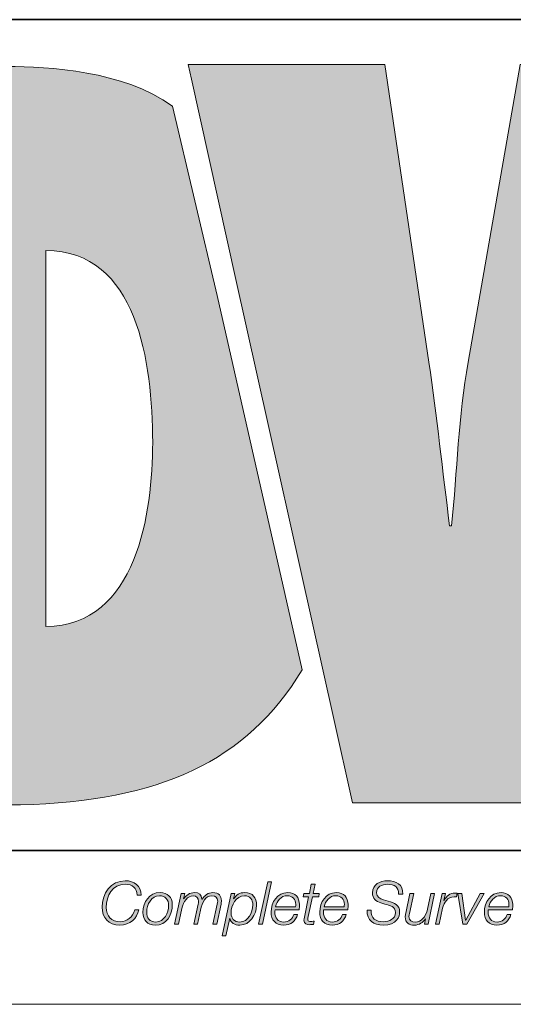
# Model space of a CAD drawing. Units: inches. Extents: x -35 to 245, y 52 to 245.
# Drawn here: x 126 to 132, y 52 to 65 of the extents above; entities that cross this region are included whole.
import ezdxf

# ---------------------------------------------------------------- set-up
doc = ezdxf.new("R2010")
doc.units = ezdxf.units.IN
doc.header["$MEASUREMENT"] = 0
doc.layers.add('_U+B808_U+C774_U+C5B4 1', color=7, linetype='Continuous')

# ---------------------------------------------------------------- blocks, each defined once
blk = doc.blocks.new('block 3')
at = {"layer": '_U+B808_U+C774_U+C5B4 1', "true_color": 0xee7623}
h = blk.add_hatch(color=30, dxfattribs=at)
h.dxf.hatch_style = 2
edge = h.paths.add_edge_path()
edge.add_spline(control_points=[(127.663, 63.637), (127.026, 64.093), (126.072, 64.146), (125.527, 64.146), (125.527, 64.146), (123.457, 64.146), (123.457, 64.146), (123.457, 64.146), (123.457, 54.628), (123.457, 54.628), (123.457, 54.628), (125.704, 54.628), (125.704, 54.628), (127.496, 54.674), (128.62, 55.183), (129.335, 56.37), (129.335, 56.37), (128.238, 61.196), (128.238, 61.196), (128.238, 61.196), (127.663, 63.637), (127.663, 63.637)], knot_values=[0, 0, 0, 0, 1, 1, 1, 2, 2, 2, 3, 3, 3, 4, 4, 4, 5, 5, 5, 6, 6, 6, 7, 7, 7, 7], degree=3, periodic=1)
edge = h.paths.add_edge_path()
edge.add_spline(control_points=[(126.032, 56.926), (126.032, 56.926), (126.032, 61.773), (126.032, 61.773), (127.206, 61.773), (127.408, 60.334), (127.408, 59.298), (127.408, 58.403), (127.206, 56.939), (126.032, 56.926)], knot_values=[0, 0, 0, 0, 1, 1, 1, 2, 2, 2, 3, 3, 3, 3], degree=3, periodic=1)
h = blk.add_hatch(color=30, dxfattribs=at)
h.dxf.hatch_style = 2
edge = h.paths.add_edge_path()
edge.add_spline(control_points=[(136.108, 64.172), (136.108, 64.172), (135.54, 60.336), (135.54, 60.336), (135.425, 59.59), (135.4, 58.859), (135.325, 58.266), (135.325, 58.266), (135.299, 58.266), (135.299, 58.266), (135.198, 58.959), (135.123, 59.641), (135.009, 60.336), (135.009, 60.336), (134.354, 64.172), (134.354, 64.172), (134.354, 64.172), (132.144, 64.172), (132.144, 64.172), (132.144, 64.172), (131.474, 60.336), (131.474, 60.336), (131.348, 59.629), (131.335, 58.934), (131.261, 58.227), (131.261, 58.227), (131.235, 58.227), (131.235, 58.227), (131.147, 58.934), (131.071, 59.629), (130.97, 60.336), (130.97, 60.336), (130.402, 64.172), (130.402, 64.172), (130.402, 64.172), (127.865, 64.172), (127.865, 64.172), (127.865, 64.172), (127.908, 63.985), (127.908, 63.985), (127.908, 63.985), (128.482, 61.403), (128.482, 61.403), (128.482, 61.403), (129.741, 55.755), (129.741, 55.755), (129.741, 55.755), (129.986, 54.655), (129.986, 54.655), (129.986, 54.655), (132.485, 54.655), (132.485, 54.655), (132.485, 54.655), (133.027, 58.518), (133.027, 58.518), (133.14, 59.287), (133.166, 59.957), (133.23, 60.613), (133.23, 60.613), (133.255, 60.613), (133.255, 60.613), (133.342, 59.957), (133.382, 59.287), (133.52, 58.518), (133.52, 58.518), (134.214, 54.655), (134.214, 54.655), (134.214, 54.655), (136.701, 54.655), (136.701, 54.655), (136.701, 54.655), (138.619, 64.172), (138.619, 64.172), (138.619, 64.172), (136.108, 64.172), (136.108, 64.172)], knot_values=[0, 0, 0, 0, 1, 1, 1, 2, 2, 2, 3, 3, 3, 4, 4, 4, 5, 5, 5, 6, 6, 6, 7, 7, 7, 8, 8, 8, 9, 9, 9, 10, 10, 10, 11, 11, 11, 12, 12, 12, 13, 13, 13, 14, 14, 14, 15, 15, 15, 16, 16, 16, 17, 17, 17, 18, 18, 18, 19, 19, 19, 20, 20, 20, 21, 21, 21, 22, 22, 22, 23, 23, 23, 24, 24, 24, 25, 25, 25, 25], degree=3, periodic=1)
at = {"layer": '_U+B808_U+C774_U+C5B4 1', "true_color": 0x231f20}
h = blk.add_hatch(color=179, dxfattribs=at)
h.dxf.hatch_style = 2
edge = h.paths.add_edge_path()
edge.add_spline(control_points=[(127.207, 53.464), (127.206, 53.556), (127.145, 53.604), (127.054, 53.604), (126.889, 53.604), (126.809, 53.455), (126.809, 53.306), (126.809, 53.194), (126.877, 53.121), (126.99, 53.121), (127.078, 53.121), (127.15, 53.18), (127.177, 53.276), (127.177, 53.276), (127.229, 53.276), (127.229, 53.276), (127.204, 53.163), (127.123, 53.077), (126.982, 53.077), (126.839, 53.077), (126.756, 53.172), (126.756, 53.31), (126.756, 53.486), (126.867, 53.649), (127.055, 53.649), (127.17, 53.649), (127.258, 53.586), (127.26, 53.464), (127.26, 53.464), (127.207, 53.464), (127.207, 53.464)], knot_values=[0, 0, 0, 0, 1, 1, 1, 2, 2, 2, 3, 3, 3, 4, 4, 4, 5, 5, 5, 6, 6, 6, 7, 7, 7, 8, 8, 8, 9, 9, 9, 10, 10, 10, 10], degree=3, periodic=1)
h = blk.add_hatch(color=179, dxfattribs=at)
h.dxf.hatch_style = 2
h.paths.add_polyline_path([(128.892, 53.637), (128.94, 53.637), (128.822, 53.088), (128.773, 53.088)])
h = blk.add_hatch(color=179, dxfattribs=at)
h.dxf.hatch_style = 2
edge = h.paths.add_edge_path()
edge.add_spline(control_points=[(129.356, 53.485), (129.356, 53.485), (129.428, 53.485), (129.428, 53.485), (129.428, 53.485), (129.453, 53.605), (129.453, 53.605), (129.453, 53.605), (129.502, 53.605), (129.502, 53.605), (129.502, 53.605), (129.476, 53.485), (129.476, 53.485), (129.476, 53.485), (129.555, 53.485), (129.555, 53.485), (129.555, 53.485), (129.548, 53.444), (129.548, 53.444), (129.548, 53.444), (129.467, 53.444), (129.467, 53.444), (129.467, 53.444), (129.412, 53.19), (129.412, 53.19), (129.408, 53.171), (129.407, 53.164), (129.407, 53.152), (129.407, 53.138), (129.414, 53.124), (129.432, 53.124), (129.452, 53.124), (129.47, 53.126), (129.489, 53.129), (129.489, 53.129), (129.481, 53.087), (129.481, 53.087), (129.465, 53.085), (129.448, 53.083), (129.432, 53.083), (129.395, 53.083), (129.358, 53.093), (129.358, 53.14), (129.358, 53.149), (129.36, 53.163), (129.364, 53.181), (129.364, 53.181), (129.418, 53.444), (129.418, 53.444), (129.418, 53.444), (129.347, 53.444), (129.347, 53.444), (129.347, 53.444), (129.356, 53.485), (129.356, 53.485)], knot_values=[0, 0, 0, 0, 1, 1, 1, 2, 2, 2, 3, 3, 3, 4, 4, 4, 5, 5, 5, 6, 6, 6, 7, 7, 7, 8, 8, 8, 9, 9, 9, 10, 10, 10, 11, 11, 11, 12, 12, 12, 13, 13, 13, 14, 14, 14, 15, 15, 15, 16, 16, 16, 17, 17, 17, 18, 18, 18, 18], degree=3, periodic=1)
h = blk.add_hatch(color=179, dxfattribs=at)
h.dxf.hatch_style = 2
edge = h.paths.add_edge_path()
edge.add_spline(control_points=[(130.579, 53.477), (130.578, 53.574), (130.527, 53.604), (130.433, 53.604), (130.365, 53.604), (130.293, 53.573), (130.293, 53.494), (130.293, 53.436), (130.339, 53.417), (130.385, 53.404), (130.385, 53.404), (130.444, 53.386), (130.444, 53.386), (130.519, 53.363), (130.592, 53.338), (130.592, 53.246), (130.592, 53.192), (130.558, 53.077), (130.379, 53.077), (130.256, 53.077), (130.166, 53.136), (130.172, 53.269), (130.172, 53.269), (130.225, 53.269), (130.225, 53.269), (130.219, 53.162), (130.283, 53.121), (130.383, 53.121), (130.455, 53.121), (130.539, 53.157), (130.539, 53.239), (130.539, 53.317), (130.464, 53.33), (130.403, 53.348), (130.403, 53.348), (130.349, 53.364), (130.349, 53.364), (130.285, 53.383), (130.241, 53.421), (130.241, 53.492), (130.241, 53.602), (130.338, 53.649), (130.435, 53.649), (130.547, 53.649), (130.637, 53.604), (130.631, 53.477), (130.631, 53.477), (130.579, 53.477), (130.579, 53.477)], knot_values=[0, 0, 0, 0, 1, 1, 1, 2, 2, 2, 3, 3, 3, 4, 4, 4, 5, 5, 5, 6, 6, 6, 7, 7, 7, 8, 8, 8, 9, 9, 9, 10, 10, 10, 11, 11, 11, 12, 12, 12, 13, 13, 13, 14, 14, 14, 15, 15, 15, 16, 16, 16, 16], degree=3, periodic=1)
h = blk.add_hatch(color=179, dxfattribs=at)
h.dxf.hatch_style = 2
edge = h.paths.add_edge_path()
edge.add_spline(control_points=[(127.661, 53.341), (127.661, 53.207), (127.588, 53.077), (127.441, 53.077), (127.339, 53.077), (127.283, 53.143), (127.283, 53.242), (127.283, 53.372), (127.363, 53.497), (127.504, 53.497), (127.597, 53.497), (127.661, 53.439), (127.661, 53.341)], knot_values=[0, 0, 0, 0, 1, 1, 1, 2, 2, 2, 3, 3, 3, 4, 4, 4, 4], degree=3, periodic=1)
edge = h.paths.add_edge_path()
edge.add_spline(control_points=[(127.613, 53.331), (127.613, 53.405), (127.573, 53.456), (127.496, 53.456), (127.39, 53.456), (127.331, 53.34), (127.331, 53.247), (127.331, 53.17), (127.37, 53.117), (127.45, 53.117), (127.557, 53.117), (127.613, 53.239), (127.613, 53.331)], knot_values=[0, 0, 0, 0, 1, 1, 1, 2, 2, 2, 3, 3, 3, 4, 4, 4, 4], degree=3, periodic=1)
h = blk.add_hatch(color=179, dxfattribs=at)
h.dxf.hatch_style = 2
edge = h.paths.add_edge_path()
edge.add_spline(control_points=[(127.776, 53.485), (127.776, 53.485), (127.821, 53.485), (127.821, 53.485), (127.821, 53.485), (127.806, 53.416), (127.806, 53.416), (127.806, 53.416), (127.807, 53.414), (127.807, 53.414), (127.836, 53.461), (127.888, 53.497), (127.947, 53.497), (128.003, 53.497), (128.038, 53.468), (128.043, 53.412), (128.043, 53.412), (128.045, 53.412), (128.045, 53.412), (128.076, 53.461), (128.125, 53.497), (128.184, 53.497), (128.26, 53.497), (128.294, 53.454), (128.294, 53.392), (128.294, 53.378), (128.292, 53.363), (128.289, 53.347), (128.289, 53.347), (128.233, 53.088), (128.233, 53.088), (128.233, 53.088), (128.185, 53.088), (128.185, 53.088), (128.185, 53.088), (128.241, 53.348), (128.241, 53.348), (128.244, 53.362), (128.246, 53.376), (128.246, 53.388), (128.246, 53.427), (128.221, 53.456), (128.17, 53.456), (128.086, 53.456), (128.048, 53.374), (128.026, 53.271), (128.026, 53.271), (127.986, 53.088), (127.986, 53.088), (127.986, 53.088), (127.938, 53.088), (127.938, 53.088), (127.938, 53.088), (127.993, 53.347), (127.993, 53.347), (127.996, 53.36), (127.998, 53.373), (127.998, 53.385), (127.998, 53.424), (127.978, 53.456), (127.931, 53.456), (127.861, 53.456), (127.803, 53.382), (127.783, 53.29), (127.783, 53.29), (127.739, 53.088), (127.739, 53.088), (127.739, 53.088), (127.691, 53.088), (127.691, 53.088), (127.691, 53.088), (127.776, 53.485), (127.776, 53.485)], knot_values=[0, 0, 0, 0, 1, 1, 1, 2, 2, 2, 3, 3, 3, 4, 4, 4, 5, 5, 5, 6, 6, 6, 7, 7, 7, 8, 8, 8, 9, 9, 9, 10, 10, 10, 11, 11, 11, 12, 12, 12, 13, 13, 13, 14, 14, 14, 15, 15, 15, 16, 16, 16, 17, 17, 17, 18, 18, 18, 19, 19, 19, 20, 20, 20, 21, 21, 21, 22, 22, 22, 23, 23, 23, 24, 24, 24, 24], degree=3, periodic=1)
h = blk.add_hatch(color=179, dxfattribs=at)
h.dxf.hatch_style = 2
edge = h.paths.add_edge_path()
edge.add_spline(control_points=[(128.422, 53.485), (128.422, 53.485), (128.466, 53.485), (128.466, 53.485), (128.466, 53.485), (128.45, 53.414), (128.45, 53.414), (128.45, 53.414), (128.452, 53.414), (128.452, 53.414), (128.486, 53.466), (128.526, 53.497), (128.596, 53.497), (128.698, 53.497), (128.747, 53.431), (128.747, 53.334), (128.747, 53.213), (128.663, 53.077), (128.53, 53.077), (128.468, 53.077), (128.414, 53.103), (128.403, 53.167), (128.403, 53.167), (128.402, 53.167), (128.402, 53.167), (128.402, 53.167), (128.353, 52.941), (128.353, 52.941), (128.353, 52.941), (128.305, 52.941), (128.305, 52.941), (128.305, 52.941), (128.422, 53.485), (128.422, 53.485)], knot_values=[0, 0, 0, 0, 1, 1, 1, 2, 2, 2, 3, 3, 3, 4, 4, 4, 5, 5, 5, 6, 6, 6, 7, 7, 7, 8, 8, 8, 9, 9, 9, 10, 10, 10, 11, 11, 11, 11], degree=3, periodic=1)
edge = h.paths.add_edge_path()
edge.add_spline(control_points=[(128.419, 53.232), (128.419, 53.163), (128.459, 53.117), (128.529, 53.117), (128.641, 53.117), (128.699, 53.24), (128.699, 53.337), (128.699, 53.405), (128.665, 53.456), (128.592, 53.456), (128.48, 53.456), (128.419, 53.33), (128.419, 53.232)], knot_values=[0, 0, 0, 0, 1, 1, 1, 2, 2, 2, 3, 3, 3, 4, 4, 4, 4], degree=3, periodic=1)
h = blk.add_hatch(color=179, dxfattribs=at)
h.dxf.hatch_style = 2
edge = h.paths.add_edge_path()
edge.add_spline(control_points=[(128.985, 53.274), (128.984, 53.264), (128.983, 53.254), (128.983, 53.243), (128.983, 53.171), (129.02, 53.117), (129.099, 53.117), (129.162, 53.117), (129.21, 53.158), (129.229, 53.216), (129.229, 53.216), (129.277, 53.216), (129.277, 53.216), (129.251, 53.127), (129.19, 53.077), (129.096, 53.077), (128.992, 53.077), (128.935, 53.142), (128.935, 53.245), (128.935, 53.37), (129.013, 53.497), (129.149, 53.497), (129.245, 53.497), (129.3, 53.434), (129.3, 53.342), (129.3, 53.32), (129.299, 53.297), (129.296, 53.274), (129.296, 53.274), (128.985, 53.274), (128.985, 53.274)], knot_values=[0, 0, 0, 0, 1, 1, 1, 2, 2, 2, 3, 3, 3, 4, 4, 4, 5, 5, 5, 6, 6, 6, 7, 7, 7, 8, 8, 8, 9, 9, 9, 10, 10, 10, 10], degree=3, periodic=1)
edge = h.paths.add_edge_path()
edge.add_spline(control_points=[(129.251, 53.314), (129.251, 53.325), (129.252, 53.335), (129.252, 53.345), (129.252, 53.411), (129.21, 53.456), (129.143, 53.456), (129.063, 53.456), (129.009, 53.388), (128.992, 53.314), (128.992, 53.314), (129.251, 53.314), (129.251, 53.314)], knot_values=[0, 0, 0, 0, 1, 1, 1, 2, 2, 2, 3, 3, 3, 4, 4, 4, 4], degree=3, periodic=1)
h = blk.add_hatch(color=179, dxfattribs=at)
h.dxf.hatch_style = 2
edge = h.paths.add_edge_path()
edge.add_spline(control_points=[(129.612, 53.274), (129.611, 53.264), (129.61, 53.254), (129.61, 53.243), (129.61, 53.171), (129.647, 53.117), (129.725, 53.117), (129.789, 53.117), (129.837, 53.158), (129.856, 53.216), (129.856, 53.216), (129.904, 53.216), (129.904, 53.216), (129.878, 53.127), (129.817, 53.077), (129.723, 53.077), (129.618, 53.077), (129.562, 53.142), (129.562, 53.245), (129.562, 53.37), (129.64, 53.497), (129.776, 53.497), (129.872, 53.497), (129.927, 53.434), (129.927, 53.342), (129.927, 53.32), (129.926, 53.297), (129.923, 53.274), (129.923, 53.274), (129.612, 53.274), (129.612, 53.274)], knot_values=[0, 0, 0, 0, 1, 1, 1, 2, 2, 2, 3, 3, 3, 4, 4, 4, 5, 5, 5, 6, 6, 6, 7, 7, 7, 8, 8, 8, 9, 9, 9, 10, 10, 10, 10], degree=3, periodic=1)
edge = h.paths.add_edge_path()
edge.add_spline(control_points=[(129.878, 53.314), (129.878, 53.325), (129.879, 53.335), (129.879, 53.345), (129.879, 53.411), (129.837, 53.456), (129.77, 53.456), (129.69, 53.456), (129.635, 53.388), (129.618, 53.314), (129.618, 53.314), (129.878, 53.314), (129.878, 53.314)], knot_values=[0, 0, 0, 0, 1, 1, 1, 2, 2, 2, 3, 3, 3, 4, 4, 4, 4], degree=3, periodic=1)
h = blk.add_hatch(color=179, dxfattribs=at)
h.dxf.hatch_style = 2
edge = h.paths.add_edge_path()
edge.add_spline(control_points=[(130.958, 53.088), (130.958, 53.088), (130.913, 53.088), (130.913, 53.088), (130.913, 53.088), (130.927, 53.16), (130.927, 53.16), (130.927, 53.16), (130.925, 53.16), (130.925, 53.16), (130.895, 53.113), (130.843, 53.077), (130.784, 53.077), (130.715, 53.077), (130.664, 53.107), (130.664, 53.183), (130.664, 53.196), (130.666, 53.212), (130.67, 53.23), (130.67, 53.23), (130.725, 53.485), (130.725, 53.485), (130.725, 53.485), (130.773, 53.485), (130.773, 53.485), (130.773, 53.485), (130.718, 53.229), (130.718, 53.229), (130.715, 53.217), (130.712, 53.202), (130.712, 53.189), (130.712, 53.137), (130.752, 53.117), (130.795, 53.117), (130.865, 53.117), (130.929, 53.18), (130.951, 53.281), (130.951, 53.281), (130.995, 53.485), (130.995, 53.485), (130.995, 53.485), (131.043, 53.485), (131.043, 53.485), (131.043, 53.485), (130.958, 53.088), (130.958, 53.088)], knot_values=[0, 0, 0, 0, 1, 1, 1, 2, 2, 2, 3, 3, 3, 4, 4, 4, 5, 5, 5, 6, 6, 6, 7, 7, 7, 8, 8, 8, 9, 9, 9, 10, 10, 10, 11, 11, 11, 12, 12, 12, 13, 13, 13, 14, 14, 14, 15, 15, 15, 15], degree=3, periodic=1)
h = blk.add_hatch(color=179, dxfattribs=at)
h.dxf.hatch_style = 2
edge = h.paths.add_edge_path()
edge.add_spline(control_points=[(131.138, 53.485), (131.138, 53.485), (131.182, 53.485), (131.182, 53.485), (131.182, 53.485), (131.162, 53.394), (131.162, 53.394), (131.162, 53.394), (131.164, 53.394), (131.164, 53.394), (131.195, 53.451), (131.237, 53.491), (131.308, 53.491), (131.316, 53.491), (131.325, 53.491), (131.334, 53.49), (131.334, 53.49), (131.323, 53.441), (131.323, 53.441), (131.314, 53.441), (131.304, 53.442), (131.295, 53.442), (131.208, 53.441), (131.162, 53.37), (131.146, 53.296), (131.146, 53.296), (131.101, 53.088), (131.101, 53.088), (131.101, 53.088), (131.053, 53.088), (131.053, 53.088), (131.053, 53.088), (131.138, 53.485), (131.138, 53.485)], knot_values=[0, 0, 0, 0, 1, 1, 1, 2, 2, 2, 3, 3, 3, 4, 4, 4, 5, 5, 5, 6, 6, 6, 7, 7, 7, 8, 8, 8, 9, 9, 9, 10, 10, 10, 11, 11, 11, 11], degree=3, periodic=1)
h = blk.add_hatch(color=179, dxfattribs=at)
h.dxf.hatch_style = 2
h.paths.add_polyline_path([(131.344, 53.485), (131.395, 53.485), (131.442, 53.143), (131.444, 53.143), (131.63, 53.485), (131.683, 53.485), (131.459, 53.088), (131.407, 53.088)])
h = blk.add_hatch(color=179, dxfattribs=at)
h.dxf.hatch_style = 2
edge = h.paths.add_edge_path()
edge.add_spline(control_points=[(131.735, 53.274), (131.734, 53.264), (131.733, 53.254), (131.733, 53.243), (131.733, 53.171), (131.77, 53.117), (131.848, 53.117), (131.911, 53.117), (131.96, 53.158), (131.978, 53.216), (131.978, 53.216), (132.027, 53.216), (132.027, 53.216), (132.001, 53.127), (131.94, 53.077), (131.846, 53.077), (131.741, 53.077), (131.684, 53.142), (131.684, 53.245), (131.684, 53.37), (131.763, 53.497), (131.899, 53.497), (131.994, 53.497), (132.05, 53.434), (132.05, 53.342), (132.05, 53.32), (132.049, 53.297), (132.046, 53.274), (132.046, 53.274), (131.735, 53.274), (131.735, 53.274)], knot_values=[0, 0, 0, 0, 1, 1, 1, 2, 2, 2, 3, 3, 3, 4, 4, 4, 5, 5, 5, 6, 6, 6, 7, 7, 7, 8, 8, 8, 9, 9, 9, 10, 10, 10, 10], degree=3, periodic=1)
edge = h.paths.add_edge_path()
edge.add_spline(control_points=[(132.001, 53.314), (132.001, 53.325), (132.001, 53.335), (132.001, 53.345), (132.001, 53.411), (131.96, 53.456), (131.893, 53.456), (131.813, 53.456), (131.758, 53.388), (131.741, 53.314), (131.741, 53.314), (132.001, 53.314), (132.001, 53.314)], knot_values=[0, 0, 0, 0, 1, 1, 1, 2, 2, 2, 3, 3, 3, 4, 4, 4, 4], degree=3, periodic=1)
at = {"layer": '_U+B808_U+C774_U+C5B4 1', "color": 8, "lineweight": 35, "true_color": 0x6d6e70}
blk.add_lwpolyline([(137.735, 54.038), (122.852, 54.038), (122.852, 64.751), (137.735, 64.751), (137.735, 54.038)], dxfattribs=at)
at = {"layer": '_U+B808_U+C774_U+C5B4 1', "lineweight": 0}
for points in [[(128.892, 53.637), (128.94, 53.637), (128.822, 53.088), (128.773, 53.088), (128.892, 53.637)], [(131.344, 53.485), (131.395, 53.485), (131.442, 53.143), (131.444, 53.143), (131.63, 53.485), (131.683, 53.485), (131.459, 53.088), (131.407, 53.088), (131.344, 53.485)]]:
    blk.add_lwpolyline(points, dxfattribs=at)
for points, knots in [([(127.663, 63.637), (127.026, 64.093), (126.072, 64.146), (125.527, 64.146), (125.527, 64.146), (123.457, 64.146), (123.457, 64.146), (123.457, 64.146), (123.457, 54.628), (123.457, 54.628), (123.457, 54.628), (125.704, 54.628), (125.704, 54.628), (127.496, 54.674), (128.62, 55.183), (129.335, 56.37), (129.335, 56.37), (128.238, 61.196), (128.238, 61.196), (128.238, 61.196), (127.663, 63.637), (127.663, 63.637)], [0, 0, 0, 0, 1, 1, 1, 2, 2, 2, 3, 3, 3, 4, 4, 4, 5, 5, 5, 6, 6, 6, 7, 7, 7, 7]), ([(136.108, 64.172), (136.108, 64.172), (135.54, 60.336), (135.54, 60.336), (135.425, 59.59), (135.4, 58.859), (135.325, 58.266), (135.325, 58.266), (135.299, 58.266), (135.299, 58.266), (135.198, 58.959), (135.123, 59.641), (135.009, 60.336), (135.009, 60.336), (134.354, 64.172), (134.354, 64.172), (134.354, 64.172), (132.144, 64.172), (132.144, 64.172), (132.144, 64.172), (131.474, 60.336), (131.474, 60.336), (131.348, 59.629), (131.335, 58.934), (131.261, 58.227), (131.261, 58.227), (131.235, 58.227), (131.235, 58.227), (131.147, 58.934), (131.071, 59.629), (130.97, 60.336), (130.97, 60.336), (130.402, 64.172), (130.402, 64.172), (130.402, 64.172), (127.865, 64.172), (127.865, 64.172), (127.865, 64.172), (127.908, 63.985), (127.908, 63.985), (127.908, 63.985), (128.482, 61.403), (128.482, 61.403), (128.482, 61.403), (129.741, 55.755), (129.741, 55.755), (129.741, 55.755), (129.986, 54.655), (129.986, 54.655), (129.986, 54.655), (132.485, 54.655), (132.485, 54.655), (132.485, 54.655), (133.027, 58.518), (133.027, 58.518), (133.14, 59.287), (133.166, 59.957), (133.23, 60.613), (133.23, 60.613), (133.255, 60.613), (133.255, 60.613), (133.342, 59.957), (133.382, 59.287), (133.52, 58.518), (133.52, 58.518), (134.214, 54.655), (134.214, 54.655), (134.214, 54.655), (136.701, 54.655), (136.701, 54.655), (136.701, 54.655), (138.619, 64.172), (138.619, 64.172), (138.619, 64.172), (136.108, 64.172), (136.108, 64.172)], [0, 0, 0, 0, 1, 1, 1, 2, 2, 2, 3, 3, 3, 4, 4, 4, 5, 5, 5, 6, 6, 6, 7, 7, 7, 8, 8, 8, 9, 9, 9, 10, 10, 10, 11, 11, 11, 12, 12, 12, 13, 13, 13, 14, 14, 14, 15, 15, 15, 16, 16, 16, 17, 17, 17, 18, 18, 18, 19, 19, 19, 20, 20, 20, 21, 21, 21, 22, 22, 22, 23, 23, 23, 24, 24, 24, 25, 25, 25, 25]), ([(126.032, 56.926), (126.032, 56.926), (126.032, 61.773), (126.032, 61.773), (127.206, 61.773), (127.408, 60.334), (127.408, 59.298), (127.408, 58.403), (127.206, 56.939), (126.032, 56.926)], [0, 0, 0, 0, 1, 1, 1, 2, 2, 2, 3, 3, 3, 3]), ([(127.207, 53.464), (127.206, 53.556), (127.145, 53.604), (127.054, 53.604), (126.889, 53.604), (126.809, 53.455), (126.809, 53.306), (126.809, 53.194), (126.877, 53.121), (126.99, 53.121), (127.078, 53.121), (127.15, 53.18), (127.177, 53.276), (127.177, 53.276), (127.229, 53.276), (127.229, 53.276), (127.204, 53.163), (127.123, 53.077), (126.982, 53.077), (126.839, 53.077), (126.756, 53.172), (126.756, 53.31), (126.756, 53.486), (126.867, 53.649), (127.055, 53.649), (127.17, 53.649), (127.258, 53.586), (127.26, 53.464), (127.26, 53.464), (127.207, 53.464), (127.207, 53.464)], [0, 0, 0, 0, 1, 1, 1, 2, 2, 2, 3, 3, 3, 4, 4, 4, 5, 5, 5, 6, 6, 6, 7, 7, 7, 8, 8, 8, 9, 9, 9, 10, 10, 10, 10]), ([(129.356, 53.485), (129.356, 53.485), (129.428, 53.485), (129.428, 53.485), (129.428, 53.485), (129.453, 53.605), (129.453, 53.605), (129.453, 53.605), (129.502, 53.605), (129.502, 53.605), (129.502, 53.605), (129.476, 53.485), (129.476, 53.485), (129.476, 53.485), (129.555, 53.485), (129.555, 53.485), (129.555, 53.485), (129.548, 53.444), (129.548, 53.444), (129.548, 53.444), (129.467, 53.444), (129.467, 53.444), (129.467, 53.444), (129.412, 53.19), (129.412, 53.19), (129.408, 53.171), (129.407, 53.164), (129.407, 53.152), (129.407, 53.138), (129.414, 53.124), (129.432, 53.124), (129.452, 53.124), (129.47, 53.126), (129.489, 53.129), (129.489, 53.129), (129.481, 53.087), (129.481, 53.087), (129.465, 53.085), (129.448, 53.083), (129.432, 53.083), (129.395, 53.083), (129.358, 53.093), (129.358, 53.14), (129.358, 53.149), (129.36, 53.163), (129.364, 53.181), (129.364, 53.181), (129.418, 53.444), (129.418, 53.444), (129.418, 53.444), (129.347, 53.444), (129.347, 53.444), (129.347, 53.444), (129.356, 53.485), (129.356, 53.485)], [0, 0, 0, 0, 1, 1, 1, 2, 2, 2, 3, 3, 3, 4, 4, 4, 5, 5, 5, 6, 6, 6, 7, 7, 7, 8, 8, 8, 9, 9, 9, 10, 10, 10, 11, 11, 11, 12, 12, 12, 13, 13, 13, 14, 14, 14, 15, 15, 15, 16, 16, 16, 17, 17, 17, 18, 18, 18, 18]), ([(130.579, 53.477), (130.578, 53.574), (130.527, 53.604), (130.433, 53.604), (130.365, 53.604), (130.293, 53.573), (130.293, 53.494), (130.293, 53.436), (130.339, 53.417), (130.385, 53.404), (130.385, 53.404), (130.444, 53.386), (130.444, 53.386), (130.519, 53.363), (130.592, 53.338), (130.592, 53.246), (130.592, 53.192), (130.558, 53.077), (130.379, 53.077), (130.256, 53.077), (130.166, 53.136), (130.172, 53.269), (130.172, 53.269), (130.225, 53.269), (130.225, 53.269), (130.219, 53.162), (130.283, 53.121), (130.383, 53.121), (130.455, 53.121), (130.539, 53.157), (130.539, 53.239), (130.539, 53.317), (130.464, 53.33), (130.403, 53.348), (130.403, 53.348), (130.349, 53.364), (130.349, 53.364), (130.285, 53.383), (130.241, 53.421), (130.241, 53.492), (130.241, 53.602), (130.338, 53.649), (130.435, 53.649), (130.547, 53.649), (130.637, 53.604), (130.631, 53.477), (130.631, 53.477), (130.579, 53.477), (130.579, 53.477)], [0, 0, 0, 0, 1, 1, 1, 2, 2, 2, 3, 3, 3, 4, 4, 4, 5, 5, 5, 6, 6, 6, 7, 7, 7, 8, 8, 8, 9, 9, 9, 10, 10, 10, 11, 11, 11, 12, 12, 12, 13, 13, 13, 14, 14, 14, 15, 15, 15, 16, 16, 16, 16]), ([(127.661, 53.341), (127.661, 53.207), (127.588, 53.077), (127.441, 53.077), (127.339, 53.077), (127.283, 53.143), (127.283, 53.242), (127.283, 53.372), (127.363, 53.497), (127.504, 53.497), (127.597, 53.497), (127.661, 53.439), (127.661, 53.341)], [0, 0, 0, 0, 1, 1, 1, 2, 2, 2, 3, 3, 3, 4, 4, 4, 4]), ([(127.613, 53.331), (127.613, 53.405), (127.573, 53.456), (127.496, 53.456), (127.39, 53.456), (127.331, 53.34), (127.331, 53.247), (127.331, 53.17), (127.37, 53.117), (127.45, 53.117), (127.557, 53.117), (127.613, 53.239), (127.613, 53.331)], [0, 0, 0, 0, 1, 1, 1, 2, 2, 2, 3, 3, 3, 4, 4, 4, 4]), ([(127.776, 53.485), (127.776, 53.485), (127.821, 53.485), (127.821, 53.485), (127.821, 53.485), (127.806, 53.416), (127.806, 53.416), (127.806, 53.416), (127.807, 53.414), (127.807, 53.414), (127.836, 53.461), (127.888, 53.497), (127.947, 53.497), (128.003, 53.497), (128.038, 53.468), (128.043, 53.412), (128.043, 53.412), (128.045, 53.412), (128.045, 53.412), (128.076, 53.461), (128.125, 53.497), (128.184, 53.497), (128.26, 53.497), (128.294, 53.454), (128.294, 53.392), (128.294, 53.378), (128.292, 53.363), (128.289, 53.347), (128.289, 53.347), (128.233, 53.088), (128.233, 53.088), (128.233, 53.088), (128.185, 53.088), (128.185, 53.088), (128.185, 53.088), (128.241, 53.348), (128.241, 53.348), (128.244, 53.362), (128.246, 53.376), (128.246, 53.388), (128.246, 53.427), (128.221, 53.456), (128.17, 53.456), (128.086, 53.456), (128.048, 53.374), (128.026, 53.271), (128.026, 53.271), (127.986, 53.088), (127.986, 53.088), (127.986, 53.088), (127.938, 53.088), (127.938, 53.088), (127.938, 53.088), (127.993, 53.347), (127.993, 53.347), (127.996, 53.36), (127.998, 53.373), (127.998, 53.385), (127.998, 53.424), (127.978, 53.456), (127.931, 53.456), (127.861, 53.456), (127.803, 53.382), (127.783, 53.29), (127.783, 53.29), (127.739, 53.088), (127.739, 53.088), (127.739, 53.088), (127.691, 53.088), (127.691, 53.088), (127.691, 53.088), (127.776, 53.485), (127.776, 53.485)], [0, 0, 0, 0, 1, 1, 1, 2, 2, 2, 3, 3, 3, 4, 4, 4, 5, 5, 5, 6, 6, 6, 7, 7, 7, 8, 8, 8, 9, 9, 9, 10, 10, 10, 11, 11, 11, 12, 12, 12, 13, 13, 13, 14, 14, 14, 15, 15, 15, 16, 16, 16, 17, 17, 17, 18, 18, 18, 19, 19, 19, 20, 20, 20, 21, 21, 21, 22, 22, 22, 23, 23, 23, 24, 24, 24, 24]), ([(128.422, 53.485), (128.422, 53.485), (128.466, 53.485), (128.466, 53.485), (128.466, 53.485), (128.45, 53.414), (128.45, 53.414), (128.45, 53.414), (128.452, 53.414), (128.452, 53.414), (128.486, 53.466), (128.526, 53.497), (128.596, 53.497), (128.698, 53.497), (128.747, 53.431), (128.747, 53.334), (128.747, 53.213), (128.663, 53.077), (128.53, 53.077), (128.468, 53.077), (128.414, 53.103), (128.403, 53.167), (128.403, 53.167), (128.402, 53.167), (128.402, 53.167), (128.402, 53.167), (128.353, 52.941), (128.353, 52.941), (128.353, 52.941), (128.305, 52.941), (128.305, 52.941), (128.305, 52.941), (128.422, 53.485), (128.422, 53.485)], [0, 0, 0, 0, 1, 1, 1, 2, 2, 2, 3, 3, 3, 4, 4, 4, 5, 5, 5, 6, 6, 6, 7, 7, 7, 8, 8, 8, 9, 9, 9, 10, 10, 10, 11, 11, 11, 11]), ([(128.419, 53.232), (128.419, 53.163), (128.459, 53.117), (128.529, 53.117), (128.641, 53.117), (128.699, 53.24), (128.699, 53.337), (128.699, 53.405), (128.665, 53.456), (128.592, 53.456), (128.48, 53.456), (128.419, 53.33), (128.419, 53.232)], [0, 0, 0, 0, 1, 1, 1, 2, 2, 2, 3, 3, 3, 4, 4, 4, 4]), ([(128.985, 53.274), (128.984, 53.264), (128.983, 53.254), (128.983, 53.243), (128.983, 53.171), (129.02, 53.117), (129.099, 53.117), (129.162, 53.117), (129.21, 53.158), (129.229, 53.216), (129.229, 53.216), (129.277, 53.216), (129.277, 53.216), (129.251, 53.127), (129.19, 53.077), (129.096, 53.077), (128.992, 53.077), (128.935, 53.142), (128.935, 53.245), (128.935, 53.37), (129.013, 53.497), (129.149, 53.497), (129.245, 53.497), (129.3, 53.434), (129.3, 53.342), (129.3, 53.32), (129.299, 53.297), (129.296, 53.274), (129.296, 53.274), (128.985, 53.274), (128.985, 53.274)], [0, 0, 0, 0, 1, 1, 1, 2, 2, 2, 3, 3, 3, 4, 4, 4, 5, 5, 5, 6, 6, 6, 7, 7, 7, 8, 8, 8, 9, 9, 9, 10, 10, 10, 10]), ([(129.251, 53.314), (129.251, 53.325), (129.252, 53.335), (129.252, 53.345), (129.252, 53.411), (129.21, 53.456), (129.143, 53.456), (129.063, 53.456), (129.009, 53.388), (128.992, 53.314), (128.992, 53.314), (129.251, 53.314), (129.251, 53.314)], [0, 0, 0, 0, 1, 1, 1, 2, 2, 2, 3, 3, 3, 4, 4, 4, 4]), ([(129.612, 53.274), (129.611, 53.264), (129.61, 53.254), (129.61, 53.243), (129.61, 53.171), (129.647, 53.117), (129.725, 53.117), (129.789, 53.117), (129.837, 53.158), (129.856, 53.216), (129.856, 53.216), (129.904, 53.216), (129.904, 53.216), (129.878, 53.127), (129.817, 53.077), (129.723, 53.077), (129.618, 53.077), (129.562, 53.142), (129.562, 53.245), (129.562, 53.37), (129.64, 53.497), (129.776, 53.497), (129.872, 53.497), (129.927, 53.434), (129.927, 53.342), (129.927, 53.32), (129.926, 53.297), (129.923, 53.274), (129.923, 53.274), (129.612, 53.274), (129.612, 53.274)], [0, 0, 0, 0, 1, 1, 1, 2, 2, 2, 3, 3, 3, 4, 4, 4, 5, 5, 5, 6, 6, 6, 7, 7, 7, 8, 8, 8, 9, 9, 9, 10, 10, 10, 10]), ([(129.878, 53.314), (129.878, 53.325), (129.879, 53.335), (129.879, 53.345), (129.879, 53.411), (129.837, 53.456), (129.77, 53.456), (129.69, 53.456), (129.635, 53.388), (129.618, 53.314), (129.618, 53.314), (129.878, 53.314), (129.878, 53.314)], [0, 0, 0, 0, 1, 1, 1, 2, 2, 2, 3, 3, 3, 4, 4, 4, 4]), ([(130.958, 53.088), (130.958, 53.088), (130.913, 53.088), (130.913, 53.088), (130.913, 53.088), (130.927, 53.16), (130.927, 53.16), (130.927, 53.16), (130.925, 53.16), (130.925, 53.16), (130.895, 53.113), (130.843, 53.077), (130.784, 53.077), (130.715, 53.077), (130.664, 53.107), (130.664, 53.183), (130.664, 53.196), (130.666, 53.212), (130.67, 53.23), (130.67, 53.23), (130.725, 53.485), (130.725, 53.485), (130.725, 53.485), (130.773, 53.485), (130.773, 53.485), (130.773, 53.485), (130.718, 53.229), (130.718, 53.229), (130.715, 53.217), (130.712, 53.202), (130.712, 53.189), (130.712, 53.137), (130.752, 53.117), (130.795, 53.117), (130.865, 53.117), (130.929, 53.18), (130.951, 53.281), (130.951, 53.281), (130.995, 53.485), (130.995, 53.485), (130.995, 53.485), (131.043, 53.485), (131.043, 53.485), (131.043, 53.485), (130.958, 53.088), (130.958, 53.088)], [0, 0, 0, 0, 1, 1, 1, 2, 2, 2, 3, 3, 3, 4, 4, 4, 5, 5, 5, 6, 6, 6, 7, 7, 7, 8, 8, 8, 9, 9, 9, 10, 10, 10, 11, 11, 11, 12, 12, 12, 13, 13, 13, 14, 14, 14, 15, 15, 15, 15]), ([(131.138, 53.485), (131.138, 53.485), (131.182, 53.485), (131.182, 53.485), (131.182, 53.485), (131.162, 53.394), (131.162, 53.394), (131.162, 53.394), (131.164, 53.394), (131.164, 53.394), (131.195, 53.451), (131.237, 53.491), (131.308, 53.491), (131.316, 53.491), (131.325, 53.491), (131.334, 53.49), (131.334, 53.49), (131.323, 53.441), (131.323, 53.441), (131.314, 53.441), (131.304, 53.442), (131.295, 53.442), (131.208, 53.441), (131.162, 53.37), (131.146, 53.296), (131.146, 53.296), (131.101, 53.088), (131.101, 53.088), (131.101, 53.088), (131.053, 53.088), (131.053, 53.088), (131.053, 53.088), (131.138, 53.485), (131.138, 53.485)], [0, 0, 0, 0, 1, 1, 1, 2, 2, 2, 3, 3, 3, 4, 4, 4, 5, 5, 5, 6, 6, 6, 7, 7, 7, 8, 8, 8, 9, 9, 9, 10, 10, 10, 11, 11, 11, 11]), ([(131.735, 53.274), (131.734, 53.264), (131.733, 53.254), (131.733, 53.243), (131.733, 53.171), (131.77, 53.117), (131.848, 53.117), (131.911, 53.117), (131.96, 53.158), (131.978, 53.216), (131.978, 53.216), (132.027, 53.216), (132.027, 53.216), (132.001, 53.127), (131.94, 53.077), (131.846, 53.077), (131.741, 53.077), (131.684, 53.142), (131.684, 53.245), (131.684, 53.37), (131.763, 53.497), (131.899, 53.497), (131.994, 53.497), (132.05, 53.434), (132.05, 53.342), (132.05, 53.32), (132.049, 53.297), (132.046, 53.274), (132.046, 53.274), (131.735, 53.274), (131.735, 53.274)], [0, 0, 0, 0, 1, 1, 1, 2, 2, 2, 3, 3, 3, 4, 4, 4, 5, 5, 5, 6, 6, 6, 7, 7, 7, 8, 8, 8, 9, 9, 9, 10, 10, 10, 10]), ([(132.001, 53.314), (132.001, 53.325), (132.001, 53.335), (132.001, 53.345), (132.001, 53.411), (131.96, 53.456), (131.893, 53.456), (131.813, 53.456), (131.758, 53.388), (131.741, 53.314), (131.741, 53.314), (132.001, 53.314), (132.001, 53.314)], [0, 0, 0, 0, 1, 1, 1, 2, 2, 2, 3, 3, 3, 4, 4, 4, 4])]:
    blk.add_open_spline(points, degree=3, knots=knots, dxfattribs=at)
blk = doc.blocks.new('block 2')
at = {"layer": '_U+B808_U+C774_U+C5B4 1'}
blk.add_blockref('block 3', (0, 0), dxfattribs=at)

msp = doc.modelspace()

# ---------------------------------------------------------------- linework, layer by layer
at = {"layer": '_U+B808_U+C774_U+C5B4 1', "color": 7, "lineweight": 18, "true_color": 0xffffff}
msp.add_lwpolyline([(-34.999, 52.056), (244.888, 52.056)], dxfattribs=at)

# ---------------------------------------------------------------- block references
at = {"layer": '_U+B808_U+C774_U+C5B4 1'}
msp.add_blockref('block 2', (0, 0), dxfattribs=at)

doc.saveas('drawing.dxf')
